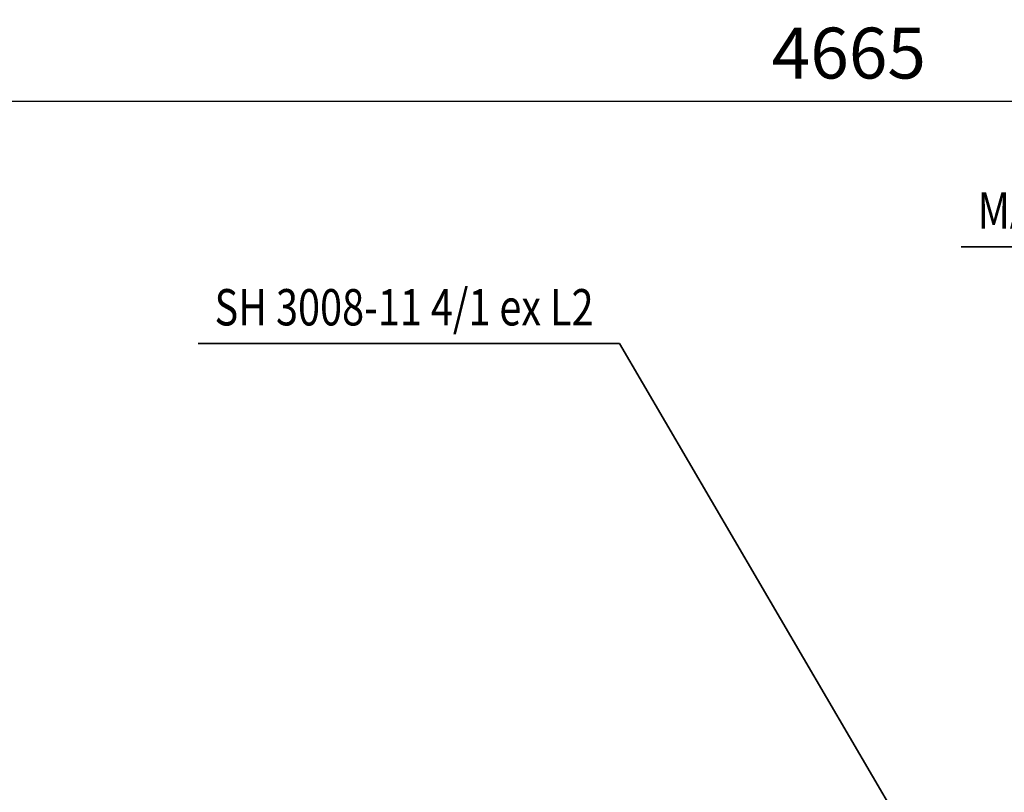
# Model space of a CAD drawing. Units: millimetres. Extents: x 0 to 17820, y -201 to 12600.
# Drawn here: x 4550 to 6581, y 3140 to 4734 of the extents above; entities that cross this region are included whole.
import ezdxf
from ezdxf.enums import TextEntityAlignment as Align

# ---------------------------------------------------------------- set-up
doc = ezdxf.new("R2010")
doc.units = ezdxf.units.MM
doc.header["$MEASUREMENT"] = 0
doc.layers.add('(4) Texts', color=7, linetype='Continuous', lineweight=35)
doc.layers.add('(6) Dimensions', color=7, linetype='Continuous', lineweight=35)
doc.styles.add('Arial', font='ARIAL.TTF')
doc.dimstyles.new('Vertex Style', dxfattribs={"dimscale": 30, "dimtxt": 0.18, "dimasz": 3.6, "dimexe": 1.8, "dimexo": 0.0625, "dimgap": 1.7, "dimtad": 1, "dimdec": 1, "dimdsep": 46, "dimtxsty": 'Arial', "dimblk1": 'CLOSED', "dimblk2": 'CLOSED', "dimsah": 1, "dimcen": 0.09, "dimdle": 1.8, "dimclrd": 9, "dimclre": 9, "dimadec": 1, "dimazin": 2, "dimtfac": 0.65, "dimtdec": 4, "dimtmove": 0, "dimatfit": 3, "dimfxl": 0, "dimtolj": 1, "dimtzin": 0, "dimlwd": 25, "dimlwe": 25, "dimarcsym": 0})

# ---------------------------------------------------------------- blocks, each defined once
blk = doc.blocks.new('_Closed')
at = {"color": 0, "linetype": 'ByBlock', "lineweight": -2}
for p, q in [((-1, 0.166667), (0, 0)), ((-1, 0.166667), (-1, -0.166667)), ((0, 0), (-1, -0.166667)), ((0, 0), (-1, 0))]:
    blk.add_line(p, q, dxfattribs=at)
blk = doc.blocks.new('*D56')
at = {"layer": '(6) Dimensions', "color": 9, "lineweight": 25}
for p, q in [((3927.5, 3677), (3927.5, 4620)), ((8592.5, 3677), (8592.5, 4620)), ((4035.5, 4566), (8484.5, 4566))]:
    blk.add_line(p, q, dxfattribs=at)
at = {"layer": 'Defpoints', "color": 0}
for p in [(8592.5, 4566), (3927.5, 3587), (8592.5, 3587)]:
    blk.add_point(p, dxfattribs=at)
at = {"layer": '(6) Dimensions', "color": 9, "lineweight": 25, "xscale": 108.00000000108, "yscale": 108.00000000108, "zscale": 108.00000000108}
for p, rotation in [((3927.5, 4566), 180), ((8592.5, 4566), 360)]:
    blk.add_blockref('_Closed', p, dxfattribs=dict(at, rotation=rotation))
at = {"layer": '(6) Dimensions', "color": 0, "lineweight": 35, "insert": (6260, 4665.5), "char_height": 105, "attachment_point": 5, "style": 'Arial'}
blk.add_mtext('\\A1;4665', dxfattribs=at)

msp = doc.modelspace()

# ---------------------------------------------------------------- linework, layer by layer
at = {"layer": '(4) Texts', "color": 9, "lineweight": 35}
for p, q in [((6491.87, 4266), (7926.25, 4266)), ((4918.19, 4066), (5787.25, 4066)), ((5787.25, 4066), (6509, 2830.55))]:
    msp.add_line(p, q, dxfattribs=at)

# ---------------------------------------------------------------- texts
at = {"layer": '(4) Texts', "color": 9, "lineweight": 35, "style": 'Arial', "width": 0.8}
for s, p in [('MAX.STATIC WHEEL LOAD 17.1 kN', (6525.62, 4378.5)), ('SH 3008-11 4/1 ex L2', (4951.94, 4178.5))]:
    msp.add_text(s, height=75, dxfattribs=at).set_placement(p, align=Align.TOP_LEFT)

# ---------------------------------------------------------------- dimensions: what is measured, and where the dimension line sits
at = {"layer": '(6) Dimensions', "color": 7, "lineweight": 35}
dim = msp.add_linear_dim(base=(8592.5, 4566), p1=(3927.5, 3587), p2=(8592.5, 3587), dimstyle='Vertex Style', override={"dimtxt": 3.5, "dimexo": 3, "dimgap": 1.53125, "dimdec": 0, "dimtxsty": 'Arial', "dimcen": 0}, dxfattribs=at)
dim.commit()
dim.dimension.update_dxf_attribs({"geometry": '*D56', "text_midpoint": (6260, 4566), "dimtype": 160})

doc.saveas('drawing.dxf')
